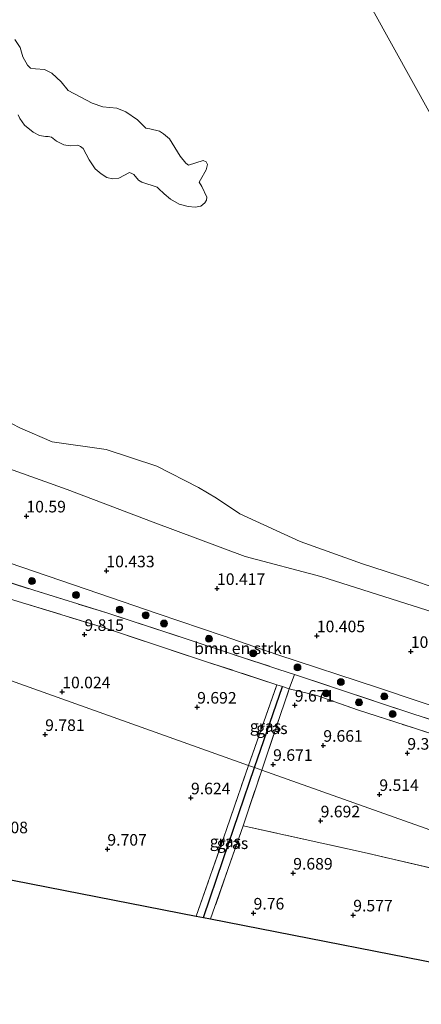
# Model space of a CAD drawing. Units: metres. Extents: x 179999 to 190009, y 412498 to 418753.
# Drawn here: x 184154 to 184241, y 417428 to 417641 of the extents above; entities that cross this region are included whole.
import ezdxf
from ezdxf.enums import TextEntityAlignment as Align

# ---------------------------------------------------------------- set-up
doc = ezdxf.new("R2010")
doc.units = ezdxf.units.M
doc.linetypes.add('IE-TERREINAFSCHEIDING', pattern=[10, 8, -2])
doc.layers.get('0').update_dxf_attribs({"lineweight": 25})
for name, color, linetype, lineweight in [('B-ME-GR-BOMENSTRUIKEN-GV-B6', 93, 'Continuous', 18), ('B-ME-GR-BOOM-S-B1', 93, 'Continuous', 18), ('B-ME-GR-STRUIKEN-GV-B6', 93, 'Continuous', 18), ('B-ME-GW-KRUINLIJN-L-B1', 93, 'Continuous', 18), ('B-ME-IE-GRASLAND-GV-B6', 93, 'Continuous', 18), ('B-ME-IE-GRONDWERKLIJN-GROND_INGERICHT-GV-B6', 253, 'Continuous', 18), ('B-ME-IE-GRONDWERKLIJN-GROND_NIETINGERICHT-GV-B6', 253, 'Continuous', 18), ('B-ME-IE-HULPGEOMETRIE-L-B1', 53, 'Continuous', 18), ('B-ME-IE-TERREINAFSCHEIDING-RASTERHEKWERK-L-B1', 8, 'IE-TERREINAFSCHEIDING', 18), ('B-ME-OG-WATER-GV-B6', 153, 'Continuous', 18)]:
    doc.layers.add(name, color=color, linetype=linetype, lineweight=lineweight)
for name, color, linetype in [('B-ME-GW-HOOGTEPUNT-S-B1', 10, 'Continuous'), ('B-ME-IE-TERREINAFSCHEIDING-HAAG-L-B1', 10, 'Continuous'), ('B-ME-KG-KADASTRAAL-OPNAMEDTMGRENS-L-B1', 10, 'Continuous')]:
    doc.layers.add(name, color=color, linetype=linetype)
doc.styles.add('NLCS-ISO', font='NLCS-ISO.TTF')

# ---------------------------------------------------------------- blocks, each defined once
blk = doc.blocks.new('hoogtepunt')
for p, q in [((-0.5, 0), (0.5, 0)), ((0, 0.5), (0, -0.5))]:
    blk.add_line(p, q)
blk = doc.blocks.new('boom')
h = blk.add_hatch(color=256)
edge = h.paths.add_edge_path()
edge.add_arc((0, 0), 0.75, 0, 360)
blk.add_circle((0, 0), 0.75)

msp = doc.modelspace()

# ---------------------------------------------------------------- linework, layer by layer
at = {"layer": 'B-ME-GR-BOMENSTRUIKEN-GV-B6'}
for points in [[(184146.009, 417556.87, 7.649), (184154.403, 417552.543, 7.649), (184161.37, 417549.523, 7.649), (184173.016, 417547.868, 7.649), (184183.962, 417544.28, 7.649), (184192.923, 417539.668, 7.649), (184196.838, 417537.388, 7.649), (184201.867, 417533.948, 7.649), (184214.867, 417528, 7.649), (184228.318, 417523.205, 7.649), (184238.356, 417519.956, 7.649), (184248.764, 417516.316, 7.649), (184267.312, 417509.008, 7.649), (184282.546, 417502.637, 7.649), (184292.153, 417498.52, 7.649), (184303.046, 417497.28, 7.649), (184310.714, 417498.121, 7.649)], [(184147.015, 417545.52, 9.885), (184164.567, 417539.211, 9.709), (184183.129, 417532.178, 9.863), (184203.006, 417524.764, 10.009), (184219.349, 417520.475, 9.393), (184246.737, 417511.713, 9.184), (184265.736, 417505.033, 8.884), (184284.556, 417496.192, 9.385), (184297.045, 417491.137, 9.713), (184310.572, 417487.304, 9.638), (184315.6, 417484.851, 9.681), (184317.46, 417482.598, 9.714), (184318.838, 417478.786, 9.771), (184320.617, 417474.235, 9.794), (184322.093, 417470.439, 10.056)], [(184246.737, 417511.713, 9.184), (184219.349, 417520.475, 9.393), (184203.006, 417524.764, 10.009), (184183.129, 417532.178, 9.863), (184164.567, 417539.211, 9.709), (184147.015, 417545.52, 9.885)], [(184322.093, 417470.439, 10.056), (184325.274, 417467.644, 9.844), (184329.156, 417464.981, 9.998), (184332.364, 417459.686, 10.304), (184318.314, 417464.413, 10.189), (184306.619, 417468.334, 9.958), (184282.999, 417476.253, 10.047), (184277.176, 417478.17, 10.239), (184258.682, 417484.375, 10.08), (184232.229, 417493.108, 9.928), (184213.673, 417499.257, 10.023), (184210.291, 417500.378, 10.04), (184191.14, 417506.687, 10.04), (184173.155, 417512.581, 10.084), (184157.403, 417517.462, 10.1), (184120.136, 417529.455, 10.116)], [(184322.093, 417470.439, 10.056), (184313.822, 417474.235, 10.224), (184308.641, 417470.826, 10.15), (184278.972, 417480.653, 10.2), (184249.303, 417490.48, 10.249), (184231.579, 417496.454, 10.313), (184210.07, 417503.537, 10.309), (184198.227, 417507.631, 10.357), (184184.232, 417512.413, 10.381), (184168.658, 417517.686, 10.377), (184152.103, 417523.408, 10.401)], [(184152.103, 417523.408, 10.401), (184168.658, 417517.686, 10.377), (184184.232, 417512.413, 10.381), (184198.227, 417507.631, 10.357), (184210.07, 417503.537, 10.309), (184231.579, 417496.454, 10.313), (184249.303, 417490.48, 10.249), (184278.972, 417480.653, 10.2), (184308.641, 417470.826, 10.15), (184313.822, 417474.235, 10.224), (184322.093, 417470.439, 10.056)]]:
    msp.add_polyline3d(points, dxfattribs=at)
at = {"layer": 'B-ME-GR-STRUIKEN-GV-B6'}
msp.add_polyline3d([(184213.673, 417499.257, 10.023), (184212.529, 417496.199, 9.792), (184211.043, 417496.686, 9.786), (184209.854, 417497.075, 9.781), (184194.665, 417502.047, 9.719), (184172.653, 417509.334, 9.719), (184153.068, 417515.356, 9.791), (184133.352, 417521.951, 9.835), (184111.631, 417529.211, 9.867), (184091.79, 417535.62, 9.759), (184073.911, 417541.142, 9.655), (184064.434, 417544.148, 9.659), (184065.382, 417547.108, 9.783), (184084.46, 417541.015, 10), (184100.592, 417535.702, 10.104), (184120.136, 417529.455, 10.116), (184157.403, 417517.462, 10.1), (184173.155, 417512.581, 10.084), (184191.14, 417506.687, 10.04), (184210.291, 417500.378, 10.04), (184213.673, 417499.257, 10.023)], dxfattribs=at)
at = {"layer": 'B-ME-GW-KRUINLIJN-L-B1'}
msp.add_polyline3d([(184147.015, 417545.52, 9.885), (184164.567, 417539.211, 9.709), (184183.129, 417532.178, 9.863), (184203.006, 417524.764, 10.009), (184219.349, 417520.475, 9.393), (184246.737, 417511.713, 9.184), (184265.736, 417505.033, 8.884), (184284.556, 417496.192, 9.385), (184297.045, 417491.137, 9.713), (184310.572, 417487.304, 9.638), (184315.6, 417484.851, 9.681), (184317.46, 417482.598, 9.714), (184318.838, 417478.786, 9.771), (184320.617, 417474.235, 9.794), (184322.093, 417470.439, 10.056), (184325.274, 417467.644, 9.844), (184329.156, 417464.981, 9.998)], dxfattribs=at)
at = {"layer": 'B-ME-IE-GRASLAND-GV-B6'}
for points in [[(184277.176, 417478.17, 10.239), (184276.509, 417475.679, 9.859), (184262.921, 417480.089, 9.841), (184256.309, 417482.287, 9.731), (184250.278, 417484.171, 9.781), (184239.516, 417487.679, 9.465), (184227.446, 417491.588, 9.728), (184218.442, 417494.754, 9.695), (184212.529, 417496.199, 9.792), (184213.673, 417499.257, 10.023), (184232.229, 417493.108, 9.928), (184258.682, 417484.375, 10.08), (184277.176, 417478.17, 10.239)], [(184211.043, 417496.686, 9.786), (184205.031, 417479.19, 9.863), (184203.735, 417479.653, 9.781), (184209.854, 417497.075, 9.781), (184211.043, 417496.686, 9.786)], [(184212.529, 417496.199, 9.792), (184206.585, 417478.636, 9.819), (184205.031, 417479.19, 9.863), (184211.043, 417496.686, 9.786), (184212.529, 417496.199, 9.792)], [(184205.031, 417479.19, 9.863), (184198.255, 417459.32, 9.882), (184193.978, 417446.8, 9.944), (184192.447, 417447.1, 9.938), (184199.009, 417465.81, 9.841), (184203.735, 417479.653, 9.781), (184205.031, 417479.19, 9.863)], [(184206.585, 417478.636, 9.819), (184202.583, 417466.622, 9.841), (184195.542, 417446.493, 9.939), (184193.978, 417446.8, 9.944), (184198.255, 417459.32, 9.882), (184205.031, 417479.19, 9.863), (184206.585, 417478.636, 9.819)]]:
    msp.add_polyline3d(points, dxfattribs=at)
at = {"layer": 'B-ME-IE-GRONDWERKLIJN-GROND_INGERICHT-GV-B6'}
for points in [[(184203.735, 417479.653, 9.781), (184199.009, 417465.81, 9.841), (184192.447, 417447.1, 9.938), (184028.318, 417479.282, 9.715), (184049.594, 417534.611, 9.389), (184094.113, 417518.762, 9.691), (184203.735, 417479.653, 9.781)], [(184153.068, 417515.356, 9.791), (184172.653, 417509.334, 9.719), (184194.665, 417502.047, 9.719), (184209.854, 417497.075, 9.781), (184203.735, 417479.653, 9.781), (184094.113, 417518.762, 9.691)], [(184276.509, 417475.679, 9.859), (184275.718, 417473.109, 9.859), (184270.427, 417455.919, 9.859), (184206.585, 417478.636, 9.819), (184212.529, 417496.199, 9.792), (184218.442, 417494.754, 9.695), (184227.446, 417491.588, 9.728), (184239.516, 417487.679, 9.465), (184250.278, 417484.171, 9.781), (184256.309, 417482.287, 9.731), (184262.921, 417480.089, 9.841), (184276.509, 417475.679, 9.859)], [(184270.427, 417455.919, 9.859), (184269.151, 417451.528, 9.73), (184267.539, 417451.736, 9.767), (184253.024, 417455.184, 9.452), (184229.343, 417460.687, 9.656), (184202.583, 417466.622, 9.841), (184206.585, 417478.636, 9.819), (184270.427, 417455.919, 9.859)], [(184267.539, 417451.736, 9.767), (184269.151, 417451.528, 9.73), (184283.982, 417448.231, 10.592), (184282.229, 417443.085, 10.888), (184290.311, 417439.509, 11.166), (184288.225, 417436.127, 11.018), (184285.302, 417431.305, 10.876), (184278.89, 417432.181, 10.788), (184277.185, 417432.415, 10.765), (184272.106, 417432.849, 10.377), (184262.069, 417433.98, 10.081), (184255.71, 417434.695, 10.051), (184195.542, 417446.493, 9.939), (184202.583, 417466.622, 9.841), (184229.343, 417460.687, 9.656), (184253.024, 417455.184, 9.452), (184267.539, 417451.736, 9.767)]]:
    msp.add_polyline3d(points, dxfattribs=at)
at = {"layer": 'B-ME-IE-GRONDWERKLIJN-GROND_NIETINGERICHT-GV-B6'}
for points in [[(184153.304, 417636.39, 7.649), (184154.438, 417634.682, 7.649), (184155.022, 417632.652, 7.649), (184156.043, 417630.889, 7.649), (184156.7, 417630.223, 7.649), (184157.78, 417630.075, 7.649), (184159.7, 417629.919, 7.649), (184161.252, 417629.133, 7.649), (184163.323, 417627.239, 7.649), (184164.822, 417625.398, 7.649), (184170.012, 417622.647, 7.649), (184172.279, 417621.846, 7.649), (184175.326, 417621.554, 7.649), (184177.253, 417620.79, 7.649), (184179.787, 417619.068, 7.649), (184181.536, 417617.242, 7.649), (184182.431, 417617.122, 7.649), (184184.498, 417616.598, 7.649), (184185.398, 417616.072, 7.649), (184186.709, 417614.944, 7.649), (184188.987, 417611.2, 7.649), (184190.183, 417609.737, 7.649), (184190.808, 417609.291, 7.649), (184193.953, 417610.269, 7.649), (184194.558, 417609.996, 7.649), (184194.91, 417609.429, 7.649), (184194.572, 417608.299, 7.649), (184193.388, 417606.135, 7.649), (184193.09, 417605.625, 7.649), (184193.62, 417604.672, 7.649), (184194.761, 417602.356, 7.649), (184194.685, 417601.677, 7.649), (184194.322, 417601.124, 7.649), (184193.467, 417600.417, 7.649), (184192.207, 417600.188, 7.649)], [(184192.207, 417600.188, 7.649), (184190.674, 417600.319, 7.649), (184188.792, 417600.815, 7.649), (184186.903, 417601.919, 7.649), (184185.531, 417603.083, 7.649), (184184.315, 417604.236, 7.649), (184183.99, 417604.506, 7.649), (184180.713, 417605.576, 7.649), (184179.964, 417606.014, 7.649), (184178.972, 417607.277, 7.649), (184178.535, 417607.492, 7.649), (184178.05, 417607.695, 7.649), (184175.711, 417606.446, 7.649), (184174.379, 417606.3, 7.649), (184173.154, 417606.613, 7.649), (184171.96, 417607.391, 7.649), (184170.66, 417608.472, 7.649), (184169.357, 417610.44, 7.649), (184168.066, 417612.844, 7.649), (184167.459, 417613.319, 7.649), (184166.884, 417613.575, 7.649), (184165.259, 417613.478, 7.649), (184163.839, 417613.664, 7.649), (184162.257, 417614.468, 7.649), (184161.193, 417615.331, 7.649), (184160.47, 417615.471, 7.649), (184159.923, 417615.429, 7.649), (184158.616, 417615.67, 7.649), (184157.231, 417616.398, 7.649), (184155.415, 417617.902, 7.649), (184154.391, 417619.385, 7.649), (184154.049, 417620.108, 7.649)]]:
    msp.add_polyline3d(points, dxfattribs=at)
at = {"layer": 'B-ME-IE-HULPGEOMETRIE-L-B1'}
for points in [[(184348.283, 417428.057, 11.359), (184332.364, 417459.686, 10.304), (184329.156, 417464.981, 9.998), (184326.177, 417470.26, 8.702), (184322.614, 417476.815, 8.531), (184315.017, 417490.038, 8.3), (184311.268, 417497.08, 8.001), (184310.714, 417498.121, 7.649), (184066.169, 417939.304, 7.649)], [(184300.588, 417445.104, 11.22), (184271.936, 417455.377, 10.649), (184270.427, 417455.919, 9.859), (184206.585, 417478.636, 9.819), (184205.031, 417479.19, 9.863), (184203.735, 417479.653, 9.781), (184094.113, 417518.762, 9.691), (184049.594, 417534.611, 9.389)]]:
    msp.add_polyline3d(points, dxfattribs=at)
at = {"layer": 'B-ME-IE-TERREINAFSCHEIDING-HAAG-L-B1'}
msp.add_polyline3d([(184193.978, 417446.8, 9.944), (184198.255, 417459.32, 9.882), (184205.031, 417479.19, 9.863), (184211.043, 417496.686, 9.786)], dxfattribs=at)
at = {"layer": 'B-ME-IE-TERREINAFSCHEIDING-RASTERHEKWERK-L-B1'}
for p, q in [((184212.529, 417496.199, 9.792), (184213.673, 417499.257, 10.023)), ((184202.583, 417466.622, 9.841), (184195.542, 417446.493, 9.939))]:
    msp.add_line(p, q, dxfattribs=at)
for points in [[(184206.585, 417478.636, 9.819), (184212.529, 417496.199, 9.792), (184211.043, 417496.686, 9.786), (184209.854, 417497.075, 9.781), (184194.665, 417502.047, 9.719), (184172.653, 417509.334, 9.719), (184153.068, 417515.356, 9.791), (184133.352, 417521.951, 9.835), (184111.631, 417529.211, 9.867), (184091.79, 417535.62, 9.759), (184073.911, 417541.142, 9.655), (184064.434, 417544.148, 9.659), (184065.382, 417547.108, 9.783)], [(184120.136, 417529.455, 10.116), (184157.403, 417517.462, 10.1), (184173.155, 417512.581, 10.084), (184191.14, 417506.687, 10.04), (184210.291, 417500.378, 10.04), (184213.673, 417499.257, 10.023), (184232.229, 417493.108, 9.928), (184258.682, 417484.375, 10.08), (184277.176, 417478.17, 10.239), (184282.999, 417476.253, 10.047), (184306.619, 417468.334, 9.958), (184318.314, 417464.413, 10.189), (184332.364, 417459.686, 10.304)], [(184192.447, 417447.1, 9.938), (184199.009, 417465.81, 9.841), (184203.735, 417479.653, 9.781), (184209.854, 417497.075, 9.781)], [(184212.529, 417496.199, 9.792), (184218.442, 417494.754, 9.695), (184227.446, 417491.588, 9.728), (184239.516, 417487.679, 9.465), (184250.278, 417484.171, 9.781), (184256.309, 417482.287, 9.731), (184262.921, 417480.089, 9.841), (184276.509, 417475.679, 9.859), (184275.718, 417473.109, 9.859)], [(184267.539, 417451.736, 9.767), (184253.024, 417455.184, 9.452), (184229.343, 417460.687, 9.656), (184202.583, 417466.622, 9.841), (184206.585, 417478.636, 9.819)]]:
    msp.add_polyline3d(points, dxfattribs=at)
at = {"layer": 'B-ME-KG-KADASTRAAL-OPNAMEDTMGRENS-L-B1'}
msp.add_polyline3d([(184028.318, 417479.282, 9.715), (184192.447, 417447.1, 9.938), (184193.978, 417446.8, 9.944), (184195.542, 417446.493, 9.939), (184255.71, 417434.695, 10.051), (184268.859, 417432.117, 10.329), (184284.956, 417430.735, 10.859), (184291.128, 417430.205, 11.08)], dxfattribs=at)
at = {"layer": 'B-ME-OG-WATER-GV-B6'}
for points in [[(184066.169, 417939.304, 7.649), (184310.714, 417498.121, 7.649)], [(184310.714, 417498.121, 7.649), (184066.169, 417939.304, 7.649)], [(184192.207, 417600.188, 7.649), (184193.467, 417600.417, 7.649), (184194.322, 417601.124, 7.649), (184194.685, 417601.677, 7.649), (184194.761, 417602.356, 7.649), (184193.62, 417604.672, 7.649), (184193.09, 417605.625, 7.649), (184193.388, 417606.135, 7.649), (184194.572, 417608.299, 7.649), (184194.91, 417609.429, 7.649), (184194.558, 417609.996, 7.649), (184193.953, 417610.269, 7.649), (184190.808, 417609.291, 7.649), (184190.183, 417609.737, 7.649), (184188.987, 417611.2, 7.649), (184186.709, 417614.944, 7.649), (184185.398, 417616.072, 7.649), (184184.498, 417616.598, 7.649), (184182.431, 417617.122, 7.649), (184181.536, 417617.242, 7.649), (184179.787, 417619.068, 7.649), (184177.253, 417620.79, 7.649), (184175.326, 417621.554, 7.649), (184172.279, 417621.846, 7.649), (184170.012, 417622.647, 7.649), (184164.822, 417625.398, 7.649), (184163.323, 417627.239, 7.649), (184161.252, 417629.133, 7.649), (184159.7, 417629.919, 7.649), (184157.78, 417630.075, 7.649), (184156.7, 417630.223, 7.649), (184156.043, 417630.889, 7.649), (184155.022, 417632.652, 7.649), (184154.438, 417634.682, 7.649), (184153.304, 417636.39, 7.649)], [(184154.049, 417620.108, 7.649), (184154.391, 417619.385, 7.649), (184155.415, 417617.902, 7.649), (184157.231, 417616.398, 7.649), (184158.616, 417615.67, 7.649), (184159.923, 417615.429, 7.649), (184160.47, 417615.471, 7.649), (184161.193, 417615.331, 7.649), (184162.257, 417614.468, 7.649), (184163.839, 417613.664, 7.649), (184165.259, 417613.478, 7.649), (184166.884, 417613.575, 7.649), (184167.459, 417613.319, 7.649), (184168.066, 417612.844, 7.649), (184169.357, 417610.44, 7.649), (184170.66, 417608.472, 7.649), (184171.96, 417607.391, 7.649), (184173.154, 417606.613, 7.649), (184174.379, 417606.3, 7.649), (184175.711, 417606.446, 7.649), (184178.05, 417607.695, 7.649), (184178.535, 417607.492, 7.649), (184178.972, 417607.277, 7.649), (184179.964, 417606.014, 7.649), (184180.713, 417605.576, 7.649), (184183.99, 417604.506, 7.649), (184184.315, 417604.236, 7.649), (184185.531, 417603.083, 7.649), (184186.903, 417601.919, 7.649), (184188.792, 417600.815, 7.649), (184190.674, 417600.319, 7.649), (184192.207, 417600.188, 7.649)], [(184310.714, 417498.121, 7.649), (184303.046, 417497.28, 7.649), (184292.153, 417498.52, 7.649), (184282.546, 417502.637, 7.649), (184267.312, 417509.008, 7.649), (184248.764, 417516.316, 7.649), (184238.356, 417519.956, 7.649), (184228.318, 417523.205, 7.649), (184214.867, 417528, 7.649), (184201.867, 417533.948, 7.649), (184196.838, 417537.388, 7.649), (184192.923, 417539.668, 7.649), (184183.962, 417544.28, 7.649), (184173.016, 417547.868, 7.649), (184161.37, 417549.523, 7.649), (184154.403, 417552.543, 7.649), (184146.009, 417556.87, 7.649)]]:
    msp.add_polyline3d(points, dxfattribs=at)

# ---------------------------------------------------------------- block references
at = {"layer": 'B-ME-GR-BOOM-S-B1', "rotation": 90}
for p in [(184156.988, 417519.459, 10.056), (184166.52, 417516.447, 10.056), (184175.93, 417513.277, 10.066), (184181.543, 417512.066, 10.066), (184185.508, 417510.296, 10.045), (184195.188, 417506.996, 10.056), (184204.734, 417503.862, 10.034), (184214.295, 417500.804, 10.061), (184223.65, 417497.637, 10.061), (184220.508, 417495.187, 9.892), (184233.021, 417494.547, 10.05), (184227.564, 417493.248, 9.871), (184234.805, 417490.742, 9.861)]:
    msp.add_blockref('boom', p, dxfattribs=at)
at = {"layer": 'B-ME-GW-HOOGTEPUNT-S-B1', "rotation": 90}
for p in [(184155.801, 417533.504, 10.59), (184155.801, 417533.504, 10.59), (184173.051, 417521.655, 10.433), (184173.051, 417521.655, 10.433), (184196.927, 417517.838, 10.417), (184196.927, 417517.838, 10.417), (184168.323, 417507.912, 9.815), (184168.323, 417507.912, 9.815), (184218.471, 417507.627, 10.405), (184218.471, 417507.627, 10.405), (184238.743, 417504.24, 10.301), (184238.743, 417504.24, 10.301), (184163.527, 417495.519, 10.024), (184163.527, 417495.519, 10.024), (184192.644, 417492.213, 9.692), (184192.644, 417492.213, 9.692), (184213.708, 417492.638, 9.671), (184213.708, 417492.638, 9.671), (184159.843, 417486.31, 9.781), (184159.843, 417486.31, 9.781), (184219.868, 417483.979, 9.661), (184219.868, 417483.979, 9.661), (184238, 417482.264, 9.382), (184238, 417482.264, 9.382), (184209.031, 417479.852, 9.671), (184209.031, 417479.852, 9.671), (184191.311, 417472.622, 9.624), (184191.311, 417472.622, 9.624), (184231.961, 417473.352, 9.514), (184231.961, 417473.352, 9.514), (184219.293, 417467.652, 9.692), (184219.293, 417467.652, 9.692), (184173.266, 417461.538, 9.707), (184173.266, 417461.538, 9.707), (184213.372, 417456.37, 9.689), (184213.372, 417456.37, 9.689), (184204.821, 417447.75, 9.76), (184204.821, 417447.75, 9.76), (184226.329, 417447.337, 9.577), (184226.329, 417447.337, 9.577)]:
    msp.add_blockref('hoogtepunt', p, dxfattribs=at)

# ---------------------------------------------------------------- texts
at = {"layer": 'B-ME-GR-BOMENSTRUIKEN-GV-B6', "ltscale": 0.2, "style": 'NLCS-ISO'}
msp.add_text('bmn en strkn', height=2.5, dxfattribs=at).set_placement((184202.5128, 417504.9416), align=Align.MIDDLE_CENTER)
at = {"layer": 'B-ME-GW-HOOGTEPUNT-S-B1', "ltscale": 0.2, "style": 'NLCS-ISO'}
for s, p in [('10.59', (184155.801, 417533.504, 10.59)), ('10.59', (184155.801, 417533.504, 10.59)), ('10.433', (184173.051, 417521.655, 10.433)), ('10.433', (184173.051, 417521.655, 10.433)), ('10.417', (184196.927, 417517.838, 10.417)), ('10.417', (184196.927, 417517.838, 10.417)), ('9.815', (184168.323, 417507.912, 9.815)), ('9.815', (184168.323, 417507.912, 9.815)), ('10.405', (184218.471, 417507.627, 10.405)), ('10.405', (184218.471, 417507.627, 10.405)), ('10.301', (184238.743, 417504.24, 10.301)), ('10.301', (184238.743, 417504.24, 10.301)), ('10.024', (184163.527, 417495.519, 10.024)), ('10.024', (184163.527, 417495.519, 10.024)), ('9.692', (184192.644, 417492.213, 9.692)), ('9.692', (184192.644, 417492.213, 9.692)), ('9.671', (184213.708, 417492.638, 9.671)), ('9.671', (184213.708, 417492.638, 9.671)), ('9.781', (184159.843, 417486.31, 9.781)), ('9.781', (184159.843, 417486.31, 9.781)), ('9.661', (184219.868, 417483.979, 9.661)), ('9.661', (184219.868, 417483.979, 9.661)), ('9.382', (184238, 417482.264, 9.382)), ('9.382', (184238, 417482.264, 9.382)), ('9.671', (184209.031, 417479.852, 9.671)), ('9.671', (184209.031, 417479.852, 9.671)), ('9.624', (184191.311, 417472.622, 9.624)), ('9.624', (184191.311, 417472.622, 9.624)), ('9.514', (184231.961, 417473.352, 9.514)), ('9.514', (184231.961, 417473.352, 9.514)), ('9.692', (184219.293, 417467.652, 9.692)), ('9.692', (184219.293, 417467.652, 9.692)), ('9.808', (184147.616, 417464.219, 9.808)), ('9.808', (184147.616, 417464.219, 9.808)), ('9.707', (184173.266, 417461.538, 9.707)), ('9.707', (184173.266, 417461.538, 9.707)), ('9.689', (184213.372, 417456.37, 9.689)), ('9.689', (184213.372, 417456.37, 9.689)), ('9.76', (184204.821, 417447.75, 9.76)), ('9.76', (184204.821, 417447.75, 9.76)), ('9.577', (184226.329, 417447.337, 9.577)), ('9.577', (184226.329, 417447.337, 9.577))]:
    msp.add_text(s, height=2.5, dxfattribs=at).set_placement(p, align=Align.BOTTOM_LEFT)
at = {"layer": 'B-ME-IE-GRASLAND-GV-B6', "ltscale": 0.2, "style": 'NLCS-ISO'}
for p in [(184207.389, 417488.1325), (184208.78, 417487.661), (184198.739, 417463.2265), (184200.2815, 417462.8415)]:
    msp.add_text('gras', height=2.5, dxfattribs=at).set_placement(p, align=Align.MIDDLE_CENTER)

doc.saveas('drawing.dxf')
